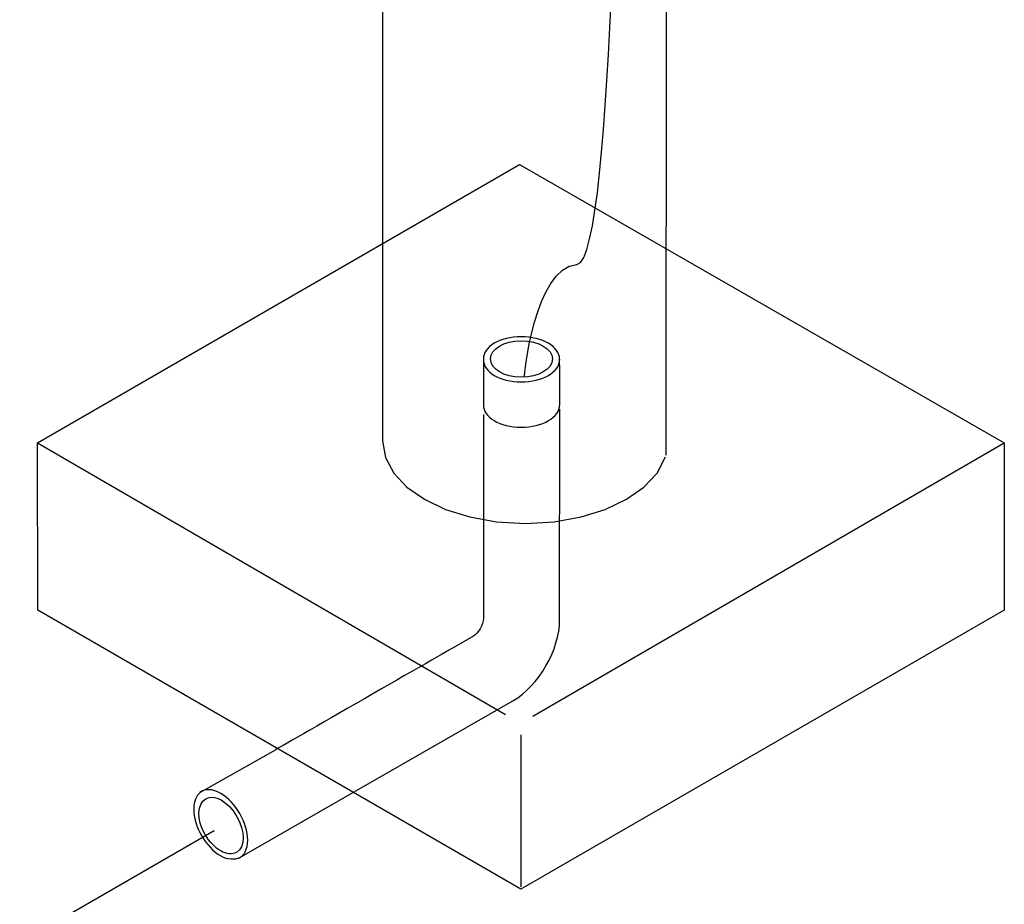
# Model space of a CAD drawing. Extents: x 13 to 277, y 7 to 209.
# Drawn here: x 219 to 268, y 42 to 86 of the extents above; entities that cross this region are included whole.
import ezdxf

# ---------------------------------------------------------------- set-up
doc = ezdxf.new("R2010")
doc.units = 0
doc.header["$MEASUREMENT"] = 0
doc.linetypes.add('$RECOVER_050428131818-0', pattern=[0])
doc.layers.add('FOREGROUND', color=160, linetype='CONTINUOUS')

# ---------------------------------------------------------------- blocks, each defined once
blk = doc.blocks.new('AI9-BLK311')
at = {"layer": 'FOREGROUND', "color": 7}
for p, q in [((-7.051, 13.522), (-7.048, -9.428)), ((7.03, -10.133), (7.051, 13.299)), ((-7.048, -9.428), (-6.904, -10.253)), ((6.578, -11.022), (7.006, -10.21)), ((-6.491, -11.022), (-5.837, -11.717)), ((5.924, -11.717), (6.578, -11.022)), ((-5.837, -11.717), (-4.971, -12.323)), ((5.058, -12.323), (5.924, -11.717)), ((-4.971, -12.323), (-3.921, -12.823)), ((4.009, -12.823), (5.058, -12.323)), ((-3.921, -12.823), (-2.716, -13.2)), ((2.804, -13.2), (4.009, -12.823)), ((-2.716, -13.2), (-1.385, -13.439)), ((-1.385, -13.439), (0.044, -13.522)), ((0.044, -13.522), (1.473, -13.439)), ((1.473, -13.439), (2.804, -13.2))]:
    blk.add_line(p, q, dxfattribs=at)

msp = doc.modelspace()

# ---------------------------------------------------------------- linework, layer by layer
at = {"layer": 'FOREGROUND', "color": 7}
for p, q in [((219.821, 64.87), (243.044, 51.395)), ((244.402, 51.318), (267.806, 64.87)), ((237.086, 64.144), (237.499, 63.376)), ((243.815, 50.386), (243.815, 42.845))]:
    msp.add_line(p, q, dxfattribs=at)
msp.add_lwpolyline([(267.806, 56.572), (243.815, 42.722), (219.824, 56.572), (219.821, 64.87), (243.742, 78.685), (267.806, 64.87)], close=True, dxfattribs=at)
for points, knots in [([(243.975, 68.143), (243.975, 68.143), (244.475, 73.554), (246.592, 73.731), (248.479, 73.888), (248.693, 102.098), (248.605, 103.773), (248.549, 104.83), (248.605, 111.284), (248.605, 111.284)], [0, 0, 0, 0, 1, 1, 1, 2, 2, 2, 3, 3, 3, 3]), ([(49.171, 84.057), (49.171, 84.057), (167.349, 15.824), (167.349, 15.824), (168.554, 15.093), (170.265, 14.638), (172.151, 14.638), (174.037, 14.638), (175.738, 15.093), (176.944, 15.824), (176.944, 15.824), (228.585, 45.642), (228.585, 45.642)], [0, 0, 0, 0, 1, 1, 1, 2, 2, 2, 3, 3, 3, 4, 4, 4, 4]), ([(49.171, 84.057), (49.171, 84.057), (167.349, 15.824), (167.349, 15.824), (168.554, 15.093), (170.265, 14.638), (172.151, 14.638), (174.037, 14.638), (175.738, 15.093), (176.944, 15.824), (176.944, 15.824), (228.585, 45.642), (228.585, 45.642)], [0, 0, 0, 0, 1, 1, 1, 2, 2, 2, 3, 3, 3, 4, 4, 4, 4]), ([(245.736, 66.794), (245.736, 68.051), (245.735, 69.021), (245.733, 69.021), (245.733, 69.642), (244.88, 70.145), (243.82, 70.145), (242.761, 70.145), (241.946, 69.642), (241.946, 69.021), (241.946, 69.021), (241.946, 66.794), (241.946, 66.794)], [0, 0, 0, 0, 1, 1, 1, 2, 2, 2, 3, 3, 3, 4, 4, 4, 4]), ([(242.306, 69.04), (242.306, 68.537), (242.966, 68.13), (243.825, 68.13), (244.683, 68.13), (245.378, 68.537), (245.378, 69.04), (245.378, 69.543), (244.683, 69.935), (243.825, 69.935), (242.966, 69.935), (242.306, 69.543), (242.306, 69.04)], [0, 0, 0, 0, 1, 1, 1, 2, 2, 2, 3, 3, 3, 4, 4, 4, 4]), ([(241.946, 69.021), (241.946, 68.4), (242.761, 67.896), (243.82, 67.896), (244.88, 67.896), (245.739, 68.4), (245.739, 69.021)], [0, 0, 0, 0, 1, 1, 1, 2, 2, 2, 2]), ([(241.946, 66.772), (241.946, 66.151), (242.761, 65.648), (243.82, 65.648), (244.88, 65.648), (245.739, 66.151), (245.739, 66.772)], [0, 0, 0, 0, 1, 1, 1, 2, 2, 2, 2]), ([(231.649, 49.644), (231.649, 49.644), (227.889, 47.523), (227.889, 47.523), (227.689, 47.367), (227.569, 47.087), (227.569, 46.703), (227.569, 45.848), (228.169, 44.809), (228.909, 44.381), (229.255, 44.182), (229.617, 44.188), (229.855, 44.299), (229.855, 44.299), (235.537, 47.556), (235.537, 47.556)], [0, 0, 0, 0, 1, 1, 1, 2, 2, 2, 3, 3, 3, 4, 4, 4, 5, 5, 5, 5]), ([(228.164, 47.212), (227.729, 46.96), (227.705, 46.185), (228.134, 45.441), (228.563, 44.698), (229.264, 44.3), (229.7, 44.551), (230.136, 44.803), (230.127, 45.601), (229.698, 46.344), (229.269, 47.088), (228.6, 47.463), (228.164, 47.212)], [0, 0, 0, 0, 1, 1, 1, 2, 2, 2, 3, 3, 3, 4, 4, 4, 4]), ([(229.807, 44.261), (230.079, 44.387), (230.25, 44.699), (230.25, 45.155), (230.25, 46.01), (229.65, 47.05), (228.909, 47.478), (228.501, 47.714), (228.135, 47.714), (227.867, 47.523)], [0, 0, 0, 0, 1, 1, 1, 2, 2, 2, 3, 3, 3, 3])]:
    msp.add_open_spline(points, degree=3, knots=knots, dxfattribs=at)
at = {"layer": 'FOREGROUND', "color": 7, "linetype": '$RECOVER_050428131818-0'}
for points, knots in [([(235.537, 47.556), (235.537, 47.556), (243.413, 52.074), (243.413, 52.074), (244.701, 52.818), (245.733, 54.614), (245.733, 56.092), (245.733, 56.092), (245.736, 66.54), (245.736, 66.54)], [0, 0, 0, 0, 1, 1, 1, 2, 2, 2, 3, 3, 3, 3]), ([(241.946, 66.286), (241.946, 66.286), (241.946, 56.174), (241.946, 56.174), (241.946, 55.836), (241.71, 55.425), (241.417, 55.256), (241.417, 55.256), (240.444, 54.707), (240.444, 54.707), (240.444, 54.707), (231.649, 49.644), (231.627, 49.644)], [0, 0, 0, 0, 1, 1, 1, 2, 2, 2, 3, 3, 3, 4, 4, 4, 4])]:
    msp.add_open_spline(points, degree=3, knots=knots, dxfattribs=at)

# ---------------------------------------------------------------- block references
at = {"layer": 'FOREGROUND', "color": 7}
msp.add_blockref('AI9-BLK311', (243.99, 74.398), dxfattribs=at)

doc.saveas('drawing.dxf')
